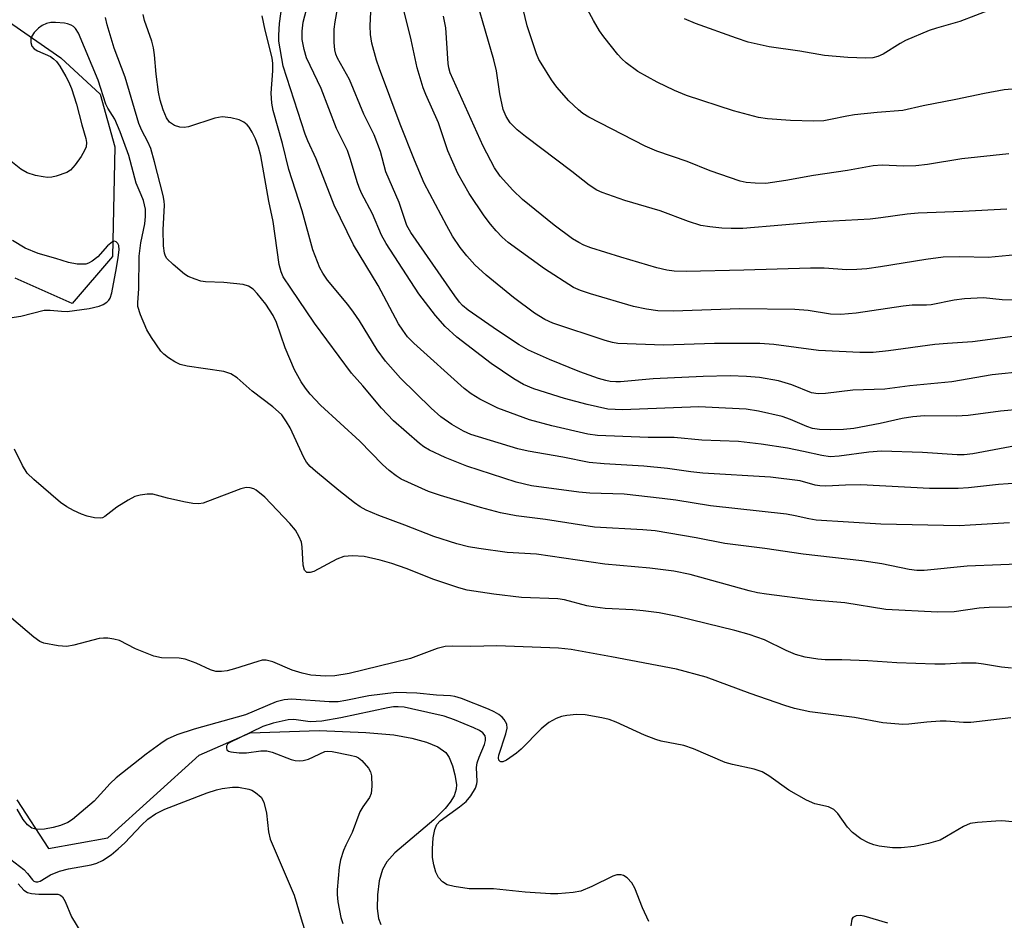
# Model space of a CAD drawing. Units: inches. Extents: x 1267765 to 1273765, y 533452 to 537452.
# Drawn here: x 1272775 to 1272965, y 534548 to 534722 of the extents above; entities that cross this region are included whole.
import ezdxf

# ---------------------------------------------------------------- set-up
doc = ezdxf.new("R2010")
doc.units = ezdxf.units.IN
doc.header["$MEASUREMENT"] = 0
doc.layers.add('HYDRO-Single Line Stream', color=4, linetype='Continuous')
doc.layers.add('Undefined', color=1, linetype='Continuous')

msp = doc.modelspace()

# ---------------------------------------------------------------- linework, layer by layer
at = {"layer": 'HYDRO-Single Line Stream'}
for points in [[(1272764.01, 534727.71), (1272783.43, 534714.24), (1272791, 534707.24), (1272793.81, 534697.09), (1272793.41, 534675.91), (1272785.6, 534666.83), (1272774.59, 534671.74)], [(1272774.94, 534571.06), (1272781.07, 534561.72), (1272792.49, 534563.76), (1272810.13, 534579.67), (1272819.97, 534584), (1272833.25, 534584.44), (1272842.24, 534584.07), (1272847.7, 534583.59), (1272851.15, 534582.97), (1272853.97, 534582.21), (1272856.16, 534581.31), (1272857.71, 534580.2), (1272858.32, 534579.27), (1272858.96, 534577.67), (1272859.45, 534575.91), (1272859.73, 534574.06), (1272859.68, 534573.12), (1272859.28, 534571.87), (1272858.56, 534570.62), (1272857.56, 534569.38), (1272855.36, 534567.21), (1272847.89, 534560.87), (1272846.33, 534559.11), (1272845.48, 534557.66), (1272844.86, 534555.48), (1272844.51, 534552.78), (1272844.46, 534550.1), (1272844.71, 534548.19), (1272845.15, 534547.04)]]:
    msp.add_lwpolyline(points, dxfattribs=at)
at = {"layer": 'Undefined'}
for points, elevation in [([(1272968.5, 534660.65), (1272959.31, 534659.41), (1272954.51, 534659.13), (1272952.05, 534658.91), (1272943.14, 534657.69), (1272940.14, 534657.37), (1272937.58, 534657.4), (1272929.63, 534657.75), (1272920.99, 534658.93), (1272918.27, 534659.13), (1272909.55, 534659.12), (1272899.79, 534658.78), (1272890.87, 534659.12), (1272889.86, 534659.28), (1272888.45, 534659.68), (1272878.37, 534663.07), (1272876.81, 534663.76), (1272874.83, 534664.97), (1272870.75, 534668.02), (1272865.46, 534672.31), (1272863.33, 534674.31), (1272861.73, 534676.02), (1272860.45, 534677.62), (1272858.99, 534679.85), (1272857.87, 534681.79), (1272853.52, 534690.05), (1272851.65, 534694.5), (1272848.91, 534701.45), (1272844.88, 534712.13), (1272844.34, 534713.77), (1272843.45, 534717.06), (1272843.2, 534718.76), (1272843.09, 534720.39), (1272843.54, 534729.95)], 394), ([(1272968.9, 534646.47), (1272964.71, 534646.06), (1272958.47, 534645.2), (1272956.18, 534645.08), (1272950.03, 534645.14), (1272947.8, 534644.98), (1272945.77, 534644.63), (1272941.47, 534643.67), (1272936.39, 534642.73), (1272934.44, 534642.51), (1272932, 534642.44), (1272929.78, 534642.52), (1272928.42, 534642.72), (1272927.37, 534643.1), (1272924.21, 534644.43), (1272922.57, 534645.01), (1272918.03, 534646.08), (1272915.67, 534646.42), (1272911.69, 534646.67), (1272906.51, 534646.87), (1272891.81, 534646.3), (1272888.97, 534646.44), (1272884.94, 534647.32), (1272880.6, 534648.52), (1272874.68, 534650.36), (1272872.69, 534651.23), (1272870.82, 534652.33), (1272866.47, 534655.27), (1272859.82, 534660.33), (1272857.56, 534662.4), (1272855.72, 534664.53), (1272852.48, 534668.7), (1272846.17, 534678.38), (1272845.32, 534680.02), (1272843.55, 534684.13), (1272841.45, 534688.12), (1272840.97, 534689.19), (1272840.57, 534690.3), (1272839.33, 534694.6), (1272838.73, 534696.35), (1272836.61, 534700.58), (1272833.65, 534708.33), (1272830.85, 534714.22), (1272830.36, 534715.84), (1272830.01, 534717.79), (1272829.97, 534719.37), (1272830.17, 534721.1), (1272832.07, 534728.27)], 390), ([(1272967.7, 534667.48), (1272965.02, 534667.51), (1272961.44, 534667.9), (1272957.76, 534667.71), (1272955.79, 534667.46), (1272951.31, 534666.6), (1272950.42, 534666.52), (1272947.65, 534666.49), (1272945.93, 534666.35), (1272936.84, 534664.99), (1272933.91, 534664.69), (1272931.92, 534664.76), (1272927.63, 534665.51), (1272925.06, 534665.68), (1272914.44, 534665.78), (1272901.56, 534665.35), (1272898.58, 534665.4), (1272896.41, 534665.71), (1272893.88, 534666.28), (1272885.6, 534668.67), (1272883.67, 534669.31), (1272882.32, 534669.94), (1272876.74, 534673.5), (1272869.73, 534678.62), (1272868.55, 534679.65), (1272867.39, 534680.87), (1272866.31, 534682.15), (1272865.13, 534683.77), (1272862.21, 534688.03), (1272860.04, 534691.91), (1272858.08, 534696.31), (1272856.27, 534701.7), (1272853.83, 534707.14), (1272853.32, 534708.47), (1272852.17, 534712.28), (1272851.03, 534717.72), (1272848.36, 534728.4)], 396), ([(1272966.35, 534695.68), (1272957.28, 534694.74), (1272950.64, 534693.68), (1272948.37, 534693.39), (1272946.03, 534693.34), (1272941.89, 534693.49), (1272940.13, 534693.38), (1272935.22, 534692.48), (1272928.64, 534691.53), (1272923.31, 534690.55), (1272919.46, 534690), (1272917.39, 534690.02), (1272915.62, 534690.2), (1272914.47, 534690.42), (1272908.72, 534692.43), (1272904.27, 534694.2), (1272898.42, 534696.25), (1272896.15, 534697.21), (1272885.27, 534702.8), (1272884.14, 534703.52), (1272883.27, 534704.2), (1272881.44, 534705.95), (1272879.15, 534708.59), (1272878.09, 534709.97), (1272876.08, 534713.17), (1272875.67, 534713.93), (1272875.22, 534715.03), (1272873.41, 534720.37), (1272871.87, 534726.92)], 402), ([(1272969.22, 534708.4), (1272965.43, 534708.08), (1272961.64, 534707.37), (1272956.11, 534706.19), (1272949.78, 534704.96), (1272945.88, 534704.04), (1272940.9, 534703.68), (1272936.53, 534703.21), (1272935.08, 534702.99), (1272931.94, 534702.3), (1272930.62, 534702.1), (1272928.62, 534702.03), (1272924.21, 534702.13), (1272919.78, 534702.46), (1272918.03, 534702.7), (1272913.22, 534704), (1272904.15, 534706.99), (1272901.85, 534707.92), (1272898.46, 534709.55), (1272894.75, 534711.58), (1272892.5, 534713.28), (1272891.66, 534714.03), (1272890.88, 534714.86), (1272888.17, 534718.25), (1272887.35, 534719.44), (1272886.18, 534721.44), (1272882.47, 534728.29)], 404), ([(1272967.61, 534639.4), (1272959.4, 534637.8), (1272957.73, 534637.62), (1272956.33, 534637.62), (1272949.7, 534638.12), (1272941.73, 534638.34), (1272939.32, 534638.17), (1272933.58, 534637.36), (1272931.88, 534637.28), (1272930.26, 534637.49), (1272926.73, 534638.31), (1272923.61, 534638.93), (1272918.54, 534639.71), (1272914.14, 534640.23), (1272907.08, 534640.45), (1272901.76, 534640.96), (1272896.75, 534640.96), (1272886.94, 534641.35), (1272885.11, 534641.65), (1272878.15, 534643.24), (1272873.84, 534644.38), (1272867.71, 534646.63), (1272864.24, 534648.39), (1272862.58, 534649.42), (1272861.27, 534650.46), (1272851.51, 534659.21), (1272850.32, 534660.43), (1272849.39, 534661.68), (1272848.59, 534662.94), (1272844.64, 534670.3), (1272839.87, 534678.12), (1272836.14, 534685.8), (1272832.71, 534694.72), (1272831.08, 534698.2), (1272830.56, 534699.5), (1272826.34, 534712.6), (1272825.49, 534717.46), (1272825.48, 534718.59), (1272825.63, 534720.85), (1272826.16, 534725.02)], 388), ([(1272965.92, 534685.05), (1272957.46, 534684.56), (1272948.83, 534684.26), (1272946.71, 534684.06), (1272941.61, 534683.34), (1272939.57, 534683.13), (1272930.06, 534682.58), (1272914.98, 534681.32), (1272912.73, 534681.29), (1272910.94, 534681.36), (1272908.62, 534681.62), (1272906.91, 534681.91), (1272904.54, 534682.68), (1272899.08, 534684.73), (1272892.22, 534686.68), (1272887.86, 534688.23), (1272886.81, 534688.7), (1272885.38, 534689.64), (1272882.01, 534692.3), (1272873.08, 534699.03), (1272871.48, 534700.36), (1272870.12, 534701.72), (1272869.34, 534702.93), (1272868.78, 534704.27), (1272868.14, 534707.28), (1272867.5, 534711.72), (1272866.97, 534713.83), (1272863.73, 534724.89)], 400), ([(1272969.33, 534653.71), (1272963.09, 534653.06), (1272955.31, 534651.74), (1272947.24, 534650.98), (1272942.41, 534650.31), (1272936.23, 534650.11), (1272930.98, 534649.48), (1272929.53, 534649.38), (1272928.24, 534649.58), (1272924.45, 534651.17), (1272921.88, 534651.93), (1272918.24, 534652.54), (1272915.71, 534652.75), (1272912.59, 534652.85), (1272907.32, 534652.74), (1272897.71, 534652.33), (1272891.38, 534651.72), (1272890.51, 534651.71), (1272889.39, 534651.81), (1272888.56, 534651.97), (1272887.16, 534652.39), (1272883.53, 534653.66), (1272877.68, 534656.04), (1272873.64, 534657.83), (1272871.88, 534658.88), (1272867.66, 534661.64), (1272862.04, 534665.55), (1272860.9, 534666.46), (1272860.31, 534667.1), (1272859.43, 534668.29), (1272850.92, 534680.53), (1272850.17, 534681.89), (1272848.68, 534686.31), (1272846.14, 534692.23), (1272845.07, 534696.14), (1272843.88, 534699.37), (1272841.88, 534703.39), (1272839.09, 534710.08), (1272836.78, 534714.15), (1272836.49, 534714.95), (1272836.29, 534715.77), (1272836.18, 534717.19), (1272836.15, 534719.78), (1272836.32, 534721.18), (1272836.78, 534723.7)], 392), ([(1272962.89, 534723.55), (1272956.84, 534721.23), (1272952.37, 534719.98), (1272950.98, 534719.49), (1272946.37, 534717.54), (1272945.34, 534716.98), (1272942.09, 534714.96), (1272941.03, 534714.46), (1272940.08, 534714.22), (1272938.72, 534714.16), (1272935.29, 534714.32), (1272930.77, 534714.69), (1272925.98, 534715.53), (1272920.11, 534716.37), (1272916.04, 534717.24), (1272913.77, 534717.99), (1272905.88, 534720.84), (1272903.75, 534721.74)], 406), ([(1272973.8, 534608.4), (1272962.5, 534608.2), (1272960.61, 534608.04), (1272955.81, 534607.32), (1272952.58, 534607.3), (1272942.59, 534607.77), (1272934.67, 534609.06), (1272928.52, 534609.63), (1272919.57, 534610.74), (1272917.86, 534611.01), (1272916.22, 534611.37), (1272904.86, 534614.55), (1272901.72, 534615.21), (1272897.06, 534615.79), (1272888.36, 534616.57), (1272875.18, 534618.47), (1272869.52, 534618.82), (1272864.07, 534619.57), (1272862.07, 534619.92), (1272859.82, 534620.49), (1272855.4, 534621.9), (1272849.78, 534624.1), (1272844.79, 534625.92), (1272842.33, 534626.96), (1272841.17, 534627.6), (1272840.08, 534628.38), (1272837.08, 534630.79), (1272832.56, 534634.47), (1272831.52, 534635.42), (1272830.85, 534636.21), (1272830.28, 534637.11), (1272827.67, 534642.84), (1272826.99, 534644.02), (1272826.04, 534645.33), (1272825.45, 534645.95), (1272824.34, 534646.92), (1272820.33, 534649.92), (1272817.43, 534652.48), (1272816.19, 534653.25), (1272814.86, 534653.74), (1272807.81, 534654.77), (1272806.42, 534655.09), (1272805.4, 534655.58), (1272804.18, 534656.33), (1272803.29, 534657.03), (1272802.72, 534657.67), (1272800.91, 534660.26), (1272800.02, 534661.73), (1272798.78, 534664.62), (1272798.3, 534666.24), (1272798.27, 534667.02), (1272798.44, 534669.69), (1272798.54, 534675.95), (1272798.85, 534678.56), (1272799.61, 534682.2), (1272799.78, 534683.62), (1272799.76, 534685.03), (1272799.35, 534686.71), (1272798.95, 534687.79), (1272797.94, 534690.02), (1272796.53, 534695.37), (1272794.87, 534699.94), (1272793.81, 534702.37), (1272792.47, 534704.53), (1272792.08, 534705.29), (1272790.61, 534709.91), (1272786.82, 534718.99), (1272786.26, 534719.91), (1272785.85, 534720.28), (1272785.42, 534720.54), (1272784.71, 534720.81), (1272784.14, 534720.93), (1272782.38, 534721.05), (1272781.51, 534721.02), (1272780.66, 534720.82), (1272779.85, 534720.47), (1272779.13, 534719.96), (1272778.3, 534719.13), (1272777.81, 534718.43), (1272777.64, 534717.94), (1272777.62, 534717.2), (1272777.8, 534716.49), (1272778.25, 534715.95), (1272778.89, 534715.56), (1272781.4, 534714.48), (1272782.01, 534714.06), (1272782.56, 534713.53), (1272783.23, 534712.61), (1272784.41, 534710.65), (1272784.92, 534709.63), (1272785.45, 534708.28), (1272786.44, 534705.28), (1272787.47, 534701.28), (1272788.24, 534698.68), (1272788.36, 534697.87), (1272788.3, 534697.08), (1272788.01, 534696.36), (1272787.33, 534695.22), (1272786.19, 534693.59), (1272785.28, 534692.55), (1272784.61, 534692.11), (1272782.5, 534691.41), (1272781.69, 534691.23), (1272780.85, 534691.16), (1272779.99, 534691.24), (1272778.56, 534691.51), (1272776.94, 534692.04), (1272775.73, 534692.76), (1272773.47, 534694.52)], 380), ([(1272971.29, 534616.7), (1272958.27, 534616.13), (1272950.02, 534615.3), (1272948.56, 534615.33), (1272947.11, 534615.5), (1272941.81, 534616.6), (1272937.95, 534617.22), (1272926.64, 534618.45), (1272919.28, 534619.56), (1272911.55, 534620.55), (1272905.98, 534621.65), (1272898.11, 534622.98), (1272895.68, 534623.2), (1272886.36, 534623.67), (1272876.9, 534625.14), (1272871.3, 534625.84), (1272868.25, 534626.43), (1272864.4, 534627.45), (1272856.69, 534629.79), (1272854.39, 534630.59), (1272849.08, 534632.95), (1272848.11, 534633.57), (1272846.74, 534634.63), (1272845.46, 534635.8), (1272841.1, 534640.28), (1272833.53, 534647.25), (1272831.53, 534649.36), (1272830.61, 534650.49), (1272829.78, 534651.71), (1272828.52, 534654.02), (1272826.73, 534658.29), (1272825.02, 534663.2), (1272824.42, 534664.51), (1272822.96, 534666.7), (1272821.31, 534668.76), (1272820.52, 534669.58), (1272819.66, 534670.18), (1272818.59, 534670.47), (1272814.88, 534670.86), (1272811.33, 534671.03), (1272810.46, 534671.17), (1272809.35, 534671.5), (1272808.01, 534672.06), (1272807.29, 534672.51), (1272805.09, 534674.33), (1272803.9, 534675.52), (1272803.61, 534675.99), (1272803.41, 534676.52), (1272803.2, 534677.97), (1272803.18, 534681.06), (1272803.41, 534685.78), (1272803.37, 534686.59), (1272803.19, 534687.67), (1272801.51, 534694.19), (1272800.76, 534696.75), (1272800.24, 534698.04), (1272799.04, 534700.24), (1272798.5, 534701.56), (1272795.86, 534710.47), (1272793.74, 534716.1), (1272792.35, 534720.58), (1272792.02, 534721.98)], 382), ([(1272966.45, 534624.53), (1272958.84, 534624.04), (1272956.77, 534623.97), (1272941.66, 534624.25), (1272929.18, 534625.03), (1272927.72, 534625.26), (1272925.07, 534625.9), (1272923.45, 534626.19), (1272908.77, 534627.77), (1272902.07, 534628.89), (1272899.47, 534629.24), (1272892.09, 534630.02), (1272885.47, 534630.27), (1272883.34, 534630.43), (1272874.22, 534631.68), (1272871.27, 534632.39), (1272861.74, 534635.46), (1272857.59, 534637.12), (1272854.56, 534638.53), (1272853.46, 534639.18), (1272852.6, 534639.83), (1272847.58, 534644.23), (1272845.27, 534646.65), (1272841.7, 534650.92), (1272839.49, 534653.42), (1272832.37, 534663.06), (1272827.79, 534669.78), (1272826.35, 534672.01), (1272825.91, 534672.96), (1272825.53, 534674.38), (1272824.39, 534682.63), (1272823.55, 534686.57), (1272822.02, 534695.3), (1272821.56, 534696.99), (1272820.98, 534698.59), (1272820.35, 534699.89), (1272819.74, 534700.86), (1272819.37, 534701.28), (1272818.76, 534701.79), (1272817.81, 534702.29), (1272816.19, 534702.67), (1272814.53, 534702.83), (1272813.11, 534702.58), (1272808.05, 534700.94), (1272807.22, 534700.79), (1272806.39, 534700.85), (1272805.33, 534701.2), (1272804.42, 534701.79), (1272803.79, 534702.64), (1272803.14, 534704.21), (1272802.58, 534706.05), (1272802.27, 534707.6), (1272801.83, 534711.05), (1272801.51, 534714.8), (1272801.32, 534716.17), (1272800.95, 534717.46), (1272799.55, 534721.46), (1272799.31, 534722.6)], 384), ([(1272971.77, 534632.46), (1272964.35, 534631.91), (1272958.53, 534631.26), (1272956.52, 534631.14), (1272950.99, 534631.14), (1272937.8, 534631.83), (1272934.81, 534631.81), (1272930.99, 534631.62), (1272929.83, 534631.64), (1272928.99, 534631.8), (1272926.07, 534632.62), (1272920.32, 534633.3), (1272907.29, 534634.09), (1272904.98, 534634.34), (1272900.48, 534634.99), (1272895.91, 534635.48), (1272888.26, 534635.89), (1272885.36, 534636.19), (1272880.3, 534637.22), (1272873.57, 534638.36), (1272871.57, 534638.82), (1272862.55, 534641.59), (1272861.08, 534642.23), (1272858.83, 534643.48), (1272856.73, 534644.96), (1272854.86, 534646.61), (1272848.93, 534652.43), (1272846.07, 534655.71), (1272844.44, 534657.91), (1272841.03, 534663.48), (1272839.9, 534665.19), (1272838.81, 534666.63), (1272834.88, 534671.31), (1272833.95, 534672.71), (1272833.42, 534673.71), (1272832.05, 534677.18), (1272830, 534684.69), (1272827.42, 534692.68), (1272826.18, 534697.69), (1272824.41, 534704.08), (1272824.16, 534705.48), (1272823.99, 534707.44), (1272824.34, 534711.69), (1272824.32, 534713.14), (1272824.21, 534714.25), (1272822.83, 534719.56), (1272822.28, 534722.31)], 386), ([(1272969.06, 534676.32), (1272962.31, 534675.7), (1272956.89, 534675.82), (1272953.67, 534675.76), (1272950.33, 534675.33), (1272941.58, 534673.91), (1272938.92, 534673.55), (1272936.99, 534673.38), (1272935.09, 534673.35), (1272930.7, 534673.66), (1272928.07, 534673.68), (1272915.19, 534673.26), (1272904.06, 534673.02), (1272901.74, 534673.1), (1272900.33, 534673.28), (1272898.41, 534673.72), (1272891.44, 534675.75), (1272885.7, 534677.59), (1272884.36, 534678.1), (1272883.36, 534678.58), (1272882.14, 534679.32), (1272878.59, 534681.92), (1272872.49, 534686.91), (1272870.64, 534688.67), (1272868.18, 534691.39), (1272867.08, 534692.98), (1272864.89, 534697.19), (1272858.56, 534711.33), (1272858.29, 534712.27), (1272858.16, 534713.14), (1272857.68, 534720), (1272857.23, 534722.24)], 398), ([(1272772.72, 534663.91), (1272775.69, 534664.4), (1272780.23, 534665.54), (1272781.34, 534665.56), (1272783.54, 534665.34), (1272784.62, 534665.32), (1272788.91, 534665.87), (1272790.83, 534666.32), (1272791.61, 534666.65), (1272792.32, 534667.08), (1272792.69, 534667.45), (1272792.96, 534667.88), (1272793.28, 534668.88), (1272794.19, 534673.69), (1272794.5, 534675.73), (1272794.67, 534677.21), (1272794.59, 534678.01), (1272794.4, 534678.42), (1272794.11, 534678.73), (1272793.77, 534678.86), (1272793.4, 534678.76), (1272792.42, 534677.93), (1272790.58, 534675.86), (1272789.48, 534674.98), (1272788.76, 534674.6), (1272788.25, 534674.45), (1272786.6, 534674.45), (1272784.93, 534674.73), (1272782.47, 534675.54), (1272779.04, 534676.51), (1272776.56, 534677.48), (1272774.09, 534678.98)], 378), ([(1272966.82, 534596.5), (1272964.93, 534596.65), (1272961.44, 534597.27), (1272960, 534597.43), (1272957.18, 534597.45), (1272954.03, 534597.25), (1272952.08, 534597.24), (1272944.72, 534597.54), (1272939.13, 534597.91), (1272934.09, 534598.07), (1272930.86, 534598.09), (1272929.47, 534598.19), (1272927, 534598.58), (1272925.14, 534599.15), (1272923.34, 534599.88), (1272919.2, 534601.95), (1272916.22, 534602.96), (1272913.43, 534603.74), (1272902.4, 534606.44), (1272898.85, 534607.17), (1272895.8, 534607.57), (1272893.79, 534607.74), (1272888.45, 534608.01), (1272886.53, 534608.24), (1272884.88, 534608.54), (1272880.63, 534609.64), (1272879.34, 534609.89), (1272872.31, 534610.12), (1272866.96, 534610.74), (1272861.84, 534611.56), (1272860.21, 534611.98), (1272855.39, 534613.58), (1272850.07, 534615.7), (1272847.31, 534616.67), (1272845.05, 534617.3), (1272841.93, 534618.02), (1272839.68, 534618.17), (1272838.03, 534618.03), (1272836.68, 534617.49), (1272832.25, 534615.15), (1272831.54, 534614.91), (1272830.9, 534614.95), (1272830.73, 534615.04), (1272830.46, 534615.38), (1272830.16, 534616.35), (1272829.98, 534619.9), (1272829.85, 534620.76), (1272829.43, 534621.83), (1272828.71, 534623.08), (1272827.6, 534624.42), (1272822.79, 534629.47), (1272821.1, 534630.81), (1272820.63, 534631.06), (1272819.92, 534631.27), (1272819.18, 534631.32), (1272818.16, 534631.11), (1272811.69, 534628.61), (1272810.87, 534628.34), (1272810.04, 534628.17), (1272808.9, 534628.24), (1272807.18, 534628.57), (1272804.03, 534629.27), (1272801.19, 534630.05), (1272800.1, 534630.06), (1272798.74, 534629.88), (1272797.68, 534629.58), (1272796.41, 534628.92), (1272794.22, 534627.53), (1272791.94, 534625.76), (1272791.46, 534625.51), (1272790.98, 534625.4), (1272789.89, 534625.47), (1272788.5, 534625.81), (1272787.41, 534626.18), (1272785.84, 534626.92), (1272784.57, 534627.61), (1272783.39, 534628.47), (1272778.19, 534632.86), (1272776.94, 534634.09), (1272776.04, 534635.58), (1272774.51, 534638.74)], 378), ([(1272966.73, 534586.88), (1272959, 534586.02), (1272957.58, 534586), (1272954.22, 534586.23), (1272953.09, 534586.23), (1272950.53, 534586.06), (1272947.03, 534585.66), (1272945.85, 534585.59), (1272942, 534585.91), (1272936.56, 534586.96), (1272927.96, 534588.06), (1272925, 534588.68), (1272923.13, 534589.25), (1272916.39, 534591.57), (1272907.95, 534594.72), (1272902.23, 534596.31), (1272889.69, 534598.7), (1272881.86, 534600.06), (1272879.46, 534600.36), (1272867.53, 534600.76), (1272862.51, 534600.64), (1272859.07, 534600.71), (1272857.6, 534600.64), (1272856.03, 534600.26), (1272850.91, 534598.37), (1272847.76, 534597.55), (1272839.03, 534595.43), (1272836.27, 534595.01), (1272834.47, 534594.91), (1272831.66, 534595.14), (1272829.97, 534595.49), (1272828.05, 534596.12), (1272824.32, 534597.73), (1272823.04, 534598.02), (1272822.26, 534598), (1272821.41, 534597.8), (1272816.93, 534596.34), (1272815.51, 534595.96), (1272814.42, 534595.81), (1272813.33, 534595.86), (1272812.29, 534596.16), (1272809.54, 534597.44), (1272807.4, 534598.22), (1272806.28, 534598.39), (1272802.84, 534598.5), (1272801.35, 534598.78), (1272797.86, 534600.23), (1272794.77, 534601.79), (1272793.66, 534602.09), (1272792.52, 534602.27), (1272791.66, 534602.3), (1272790.84, 534602.19), (1272785.96, 534600.89), (1272784.6, 534600.65), (1272782.92, 534600.77), (1272780.15, 534601.3), (1272779.39, 534601.61), (1272778.23, 534602.44), (1272769.52, 534609.82)], 376), ([(1272967.02, 534566.85), (1272964.96, 534567), (1272963.79, 534566.98), (1272960.29, 534566.72), (1272958.86, 534566.5), (1272957.55, 534565.95), (1272954.33, 534563.98), (1272953.05, 534563.33), (1272950.83, 534562.63), (1272948.07, 534562.11), (1272945.58, 534561.81), (1272943.87, 534561.83), (1272941.31, 534562.13), (1272940.25, 534562.41), (1272939.24, 534562.78), (1272937.76, 534563.55), (1272936.16, 534564.77), (1272935.21, 534565.84), (1272933.36, 534568.42), (1272932.58, 534569.21), (1272931.52, 534569.7), (1272928.9, 534570.28), (1272927.28, 534571.04), (1272923.88, 534572.94), (1272920.02, 534575.73), (1272918.76, 534576.47), (1272917.17, 534577.02), (1272912.99, 534577.93), (1272911.62, 534578.31), (1272905.46, 534580.91), (1272903.59, 534581.59), (1272899.28, 534582.41), (1272898.22, 534582.69), (1272896.06, 534583.58), (1272890.58, 534586.08), (1272889.24, 534586.57), (1272887.8, 534586.91), (1272884.58, 534587.47), (1272882.93, 534587.54), (1272881.05, 534587.37), (1272880.03, 534587.13), (1272879.02, 534586.77), (1272877.58, 534585.99), (1272876.1, 534584.81), (1272872.23, 534580.86), (1272871.35, 534580.07), (1272869.42, 534578.75), (1272868.72, 534578.43), (1272868.33, 534578.39), (1272868.16, 534578.46), (1272867.93, 534578.75), (1272867.88, 534579.2), (1272867.95, 534579.72), (1272869.29, 534583.79), (1272869.55, 534584.92), (1272869.47, 534585.69), (1272868.94, 534586.6), (1272868.57, 534587.01), (1272867.94, 534587.53), (1272867.02, 534588.09), (1272865.95, 534588.6), (1272860.74, 534590.6), (1272859.42, 534591.01), (1272858.63, 534591.14), (1272855.89, 534591.25), (1272852.09, 534591.69), (1272848.11, 534591.82), (1272842.82, 534591.17), (1272838.41, 534590.23), (1272836.91, 534590), (1272835.21, 534590.02), (1272827.92, 534590.51), (1272826.51, 534590.4), (1272824.98, 534589.98), (1272819.05, 534587.48), (1272809.15, 534584.74), (1272805.79, 534583.59), (1272803.96, 534582.76), (1272802.74, 534581.97), (1272799.9, 534579.87), (1272794.12, 534575.34), (1272792.94, 534574.22), (1272789.86, 534570.81), (1272785.7, 534567.28), (1272784.77, 534566.7), (1272783.39, 534566.15), (1272781.97, 534565.76), (1272780.24, 534565.41), (1272778.84, 534565.36), (1272777.83, 534565.6), (1272777.01, 534566.23), (1272776.15, 534567.29), (1272774.98, 534569.26)], 374), ([(1272896.84, 534547.61), (1272895.64, 534550.25), (1272894.15, 534554.05), (1272893.62, 534555.06), (1272892.66, 534556.03), (1272891.99, 534556.46), (1272891.52, 534556.63), (1272890.72, 534556.61), (1272889.91, 534556.37), (1272885.86, 534554.34), (1272883.73, 534553.47), (1272882.26, 534553.22), (1272879.28, 534552.95), (1272877.88, 534552.95), (1272873.01, 534553.24), (1272866.87, 534553.9), (1272862.23, 534553.92), (1272859.34, 534554.36), (1272857.95, 534554.71), (1272857.03, 534555.29), (1272856.28, 534556.1), (1272855.78, 534557.11), (1272855.39, 534558.53), (1272855.16, 534559.96), (1272855.14, 534561.65), (1272855.29, 534563.74), (1272855.56, 534565.38), (1272855.94, 534566.3), (1272856.61, 534567.06), (1272860.33, 534569.7), (1272861.63, 534570.79), (1272862.52, 534571.88), (1272863.41, 534573.36), (1272863.7, 534574.15), (1272863.77, 534574.63), (1272863.65, 534577.35), (1272863.74, 534578.19), (1272864.11, 534579.31), (1272865.15, 534581.74), (1272865.36, 534582.5), (1272865.38, 534582.99), (1272865.28, 534583.44), (1272864.86, 534584.03), (1272864.18, 534584.48), (1272863.13, 534584.96), (1272859.37, 534586.5), (1272857.36, 534587.21), (1272851.07, 534588.66), (1272849.64, 534588.94), (1272848.53, 534589.05), (1272847.58, 534589), (1272846.49, 534588.83), (1272837.43, 534586.92), (1272833.81, 534586.28), (1272832.69, 534586.17), (1272831.54, 534586.16), (1272828.37, 534586.55), (1272827.3, 534586.54), (1272824.42, 534585.89), (1272822.38, 534585.22), (1272815.91, 534582.1), (1272815.56, 534581.8), (1272815.38, 534581.46), (1272815.36, 534581.09), (1272815.47, 534580.75), (1272815.75, 534580.48), (1272816.19, 534580.31), (1272817.84, 534580.12), (1272819.23, 534580.17), (1272822.01, 534580.55), (1272823.15, 534580.56), (1272824.22, 534580.28), (1272827.84, 534578.84), (1272828.61, 534578.65), (1272829.4, 534578.58), (1272830.17, 534578.65), (1272831.18, 534578.93), (1272834.36, 534580.41), (1272834.89, 534580.49), (1272835.75, 534580.42), (1272839.23, 534579.73), (1272840.34, 534579.42), (1272840.83, 534579.16), (1272841.47, 534578.64), (1272842.78, 534577.2), (1272843.18, 534576.5), (1272843.36, 534575.69), (1272843.43, 534573.69), (1272843.28, 534572.29), (1272842.95, 534571.54), (1272841.66, 534569.75), (1272841.14, 534568.77), (1272839.64, 534564.75), (1272838.39, 534562.35), (1272837.97, 534561.33), (1272837.38, 534559.49), (1272837.14, 534558.08), (1272836.74, 534553.74), (1272836.75, 534552.79), (1272836.89, 534551.39), (1272837.42, 534548.35), (1272837.81, 534547.25)], 372), ([(1272773.8, 534559.58), (1272776.26, 534557.66), (1272777.02, 534556.89), (1272777.93, 534555.67), (1272778.24, 534555.42), (1272778.62, 534555.27), (1272778.99, 534555.26), (1272779.43, 534555.39), (1272781.4, 534556.59), (1272783.14, 534557.31), (1272784.88, 534557.74), (1272789.29, 534558.54), (1272790.39, 534558.88), (1272791.43, 534559.39), (1272793.15, 534560.5), (1272794.5, 534561.6), (1272795.75, 534562.8), (1272798.99, 534566.18), (1272800.24, 534567.36), (1272801.66, 534568.38), (1272803.48, 534569.27), (1272811.65, 534572.43), (1272813.48, 534573.03), (1272814.58, 534573.29), (1272816.55, 534573.55), (1272817.7, 534573.52), (1272819.71, 534573.12), (1272820.25, 534572.92), (1272820.99, 534572.5), (1272822.05, 534571.6), (1272822.56, 534570.66), (1272823.12, 534568.52), (1272823.52, 534564.88), (1272823.84, 534563.5), (1272828.43, 534552.7), (1272829.76, 534548.1), (1272831.03, 534544.18)], 374), ([(1272775.21, 534554.85), (1272776.31, 534553.68), (1272777, 534553.23), (1272777.78, 534552.99), (1272779.18, 534552.88), (1272782.83, 534552.88), (1272783.38, 534552.71), (1272783.73, 534552.38), (1272784.24, 534551.45), (1272785.49, 534548.52), (1272787.29, 534545.53), (1272787.66, 534544.78), (1272787.82, 534544.26), (1272787.84, 534543.76), (1272787.61, 534542.5), (1272786.35, 534539.5), (1272785.51, 534538.07), (1272778.73, 534530.32), (1272777.63, 534529.4), (1272775.3, 534527.73)], 376), ([(1272942.99, 534547.3), (1272938.44, 534548.62), (1272937.64, 534548.77), (1272936.86, 534548.73), (1272936.23, 534548.41), (1272936.01, 534548.03), (1272935.81, 534546.75)], 372)]:
    msp.add_lwpolyline(points, dxfattribs=dict(at, elevation=elevation))

doc.saveas('drawing.dxf')
